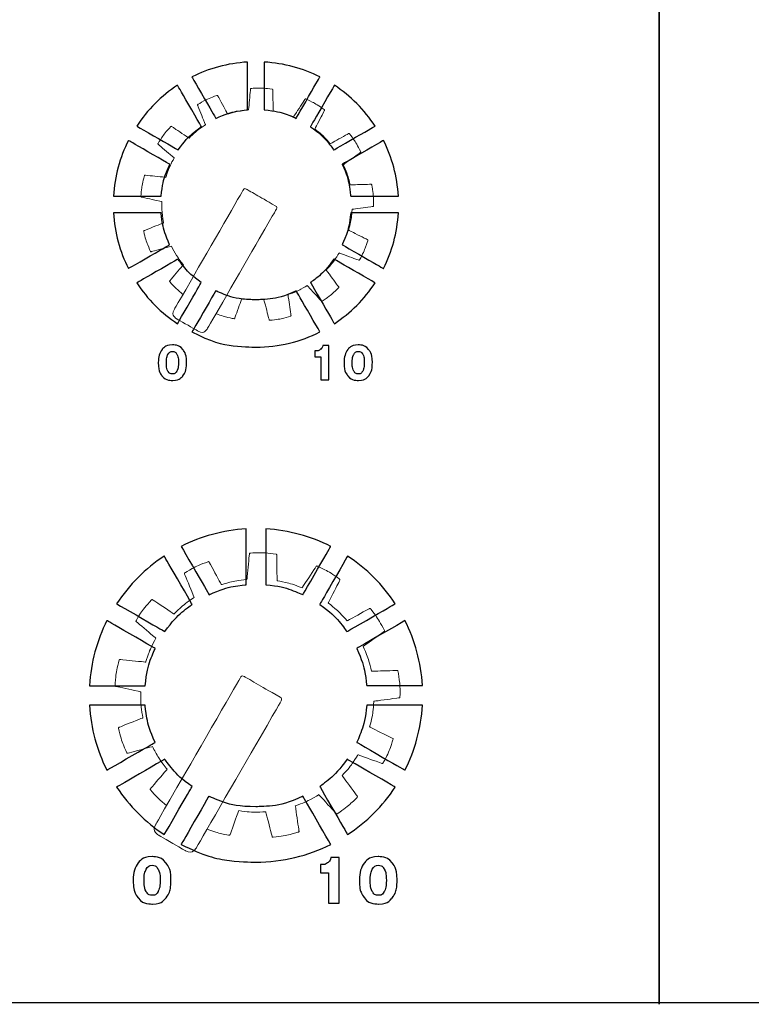
# Model space of a CAD drawing. Units: millimetres. Extents: x 4520 to 5497, y 633 to 2013.
# Drawn here: x 4827 to 4857, y 1406 to 1446 of the extents above; entities that cross this region are included whole.
import ezdxf

# ---------------------------------------------------------------- set-up
doc = ezdxf.new("R2010")
doc.units = ezdxf.units.MM

msp = doc.modelspace()

# ---------------------------------------------------------------- linework, layer by layer
msp.add_line((4766.654, 1405.635), (5228.412, 1405.635))
at = {"color": 7, "lineweight": 35}
for points in [[(4825.328, 1407.459), (4825.328, 1407.459), (4825.328, 1523.643), (4825.328, 1523.643), (4825.328, 1523.643), (4825.328, 1526.171), (4827.665, 1528.24), (4830.52, 1528.24), (4830.52, 1528.24), (4830.52, 1528.24), (4848.153, 1528.24), (4848.153, 1528.24)], [(4853.302, 1407.459), (4853.302, 1407.459), (4853.302, 1523.643), (4853.302, 1523.643), (4853.302, 1523.643), (4853.302, 1526.171), (4850.966, 1528.24), (4848.11, 1528.24), (4848.11, 1528.24), (4848.11, 1528.24), (4830.477, 1528.24), (4830.477, 1528.24)], [(4853.302, 1407.459), (4853.302, 1407.459), (4853.302, 1523.643), (4853.302, 1523.643), (4853.302, 1523.643), (4853.302, 1526.171), (4855.639, 1528.24), (4858.494, 1528.24), (4858.494, 1528.24), (4858.494, 1528.24), (4876.127, 1528.24), (4876.127, 1528.24)]]:
    msp.add_open_spline(points, degree=3, knots=[0, 0, 0, 0, 0.333333, 0.333333, 0.333333, 0.5, 0.666667, 0.666667, 0.666667, 0.833333, 1, 1, 1, 1], dxfattribs=at)
at = {"color": 7}
for points, knots in [([(4833.896, 1444.082), (4834.598, 1444.436), (4835.381, 1444.653), (4836.209, 1444.701), (4836.209, 1444.701), (4836.209, 1444.701), (4836.209, 1442.716), (4836.209, 1442.716), (4836.209, 1442.716), (4835.74, 1442.675), (4835.296, 1442.552), (4834.888, 1442.363), (4834.888, 1442.363), (4834.888, 1442.363), (4833.896, 1444.082), (4833.896, 1444.082)], [0, 0, 0, 0, 0.25, 0.25, 0.25, 0.375, 0.5, 0.5, 0.5, 0.625, 0.75, 0.75, 0.75, 0.875, 1, 1, 1, 1]), ([(4836.9, 1444.701), (4837.728, 1444.653), (4838.511, 1444.436), (4839.214, 1444.082), (4839.214, 1444.082), (4839.214, 1444.082), (4838.221, 1442.363), (4838.221, 1442.363), (4838.221, 1442.363), (4837.814, 1442.553), (4837.369, 1442.675), (4836.9, 1442.716), (4836.9, 1442.716), (4836.9, 1442.716), (4836.9, 1444.701), (4836.9, 1444.701)], [0, 0, 0, 0, 0.25, 0.25, 0.25, 0.375, 0.5, 0.5, 0.5, 0.625, 0.75, 0.75, 0.75, 0.875, 1, 1, 1, 1]), ([(4831.604, 1442.042), (4832.047, 1442.715), (4832.625, 1443.292), (4833.297, 1443.736), (4833.297, 1443.736), (4833.297, 1443.736), (4834.29, 1442.017), (4834.29, 1442.017), (4834.29, 1442.017), (4833.914, 1441.753), (4833.586, 1441.426), (4833.322, 1441.051), (4833.322, 1441.051), (4833.322, 1441.051), (4831.604, 1442.042), (4831.604, 1442.042)], [0, 0, 0, 0, 0.25, 0.25, 0.25, 0.375, 0.5, 0.5, 0.5, 0.625, 0.75, 0.75, 0.75, 0.875, 1, 1, 1, 1]), ([(4839.812, 1443.736), (4840.485, 1443.292), (4841.062, 1442.715), (4841.505, 1442.043), (4841.505, 1442.043), (4841.505, 1442.043), (4839.787, 1441.051), (4839.787, 1441.051), (4839.787, 1441.051), (4839.523, 1441.426), (4839.196, 1441.753), (4838.82, 1442.017), (4838.82, 1442.017), (4838.82, 1442.017), (4839.812, 1443.736), (4839.812, 1443.736)], [0, 0, 0, 0, 0.25, 0.25, 0.25, 0.375, 0.5, 0.5, 0.5, 0.625, 0.75, 0.75, 0.75, 0.875, 1, 1, 1, 1]), ([(4830.639, 1439.131), (4830.686, 1439.959), (4830.904, 1440.741), (4831.258, 1441.444), (4831.258, 1441.444), (4831.258, 1441.444), (4832.975, 1440.452), (4832.975, 1440.452), (4832.975, 1440.452), (4832.784, 1440.045), (4832.661, 1439.599), (4832.62, 1439.131), (4832.62, 1439.131), (4832.62, 1439.131), (4830.639, 1439.131), (4830.639, 1439.131)], [0, 0, 0, 0, 0.25, 0.25, 0.25, 0.375, 0.5, 0.5, 0.5, 0.625, 0.75, 0.75, 0.75, 0.875, 1, 1, 1, 1]), ([(4841.852, 1441.444), (4842.205, 1440.741), (4842.423, 1439.959), (4842.471, 1439.131), (4842.471, 1439.131), (4842.471, 1439.131), (4840.49, 1439.131), (4840.49, 1439.131), (4840.49, 1439.131), (4840.448, 1439.6), (4840.325, 1440.045), (4840.134, 1440.452), (4840.134, 1440.452), (4840.134, 1440.452), (4841.852, 1441.444), (4841.852, 1441.444)], [0, 0, 0, 0, 0.25, 0.25, 0.25, 0.375, 0.5, 0.5, 0.5, 0.625, 0.75, 0.75, 0.75, 0.875, 1, 1, 1, 1]), ([(4831.258, 1436.126), (4830.904, 1436.828), (4830.687, 1437.611), (4830.639, 1438.439), (4830.639, 1438.439), (4830.639, 1438.439), (4832.619, 1438.439), (4832.619, 1438.439), (4832.619, 1438.439), (4832.659, 1437.969), (4832.781, 1437.523), (4832.971, 1437.115), (4832.971, 1437.115), (4832.971, 1437.115), (4831.258, 1436.126), (4831.258, 1436.126)], [0, 0, 0, 0, 0.25, 0.25, 0.25, 0.375, 0.5, 0.5, 0.5, 0.625, 0.75, 0.75, 0.75, 0.875, 1, 1, 1, 1]), ([(4842.471, 1438.439), (4842.423, 1437.611), (4842.205, 1436.829), (4841.852, 1436.126), (4841.852, 1436.126), (4841.852, 1436.126), (4840.138, 1437.115), (4840.138, 1437.115), (4840.138, 1437.115), (4840.328, 1437.524), (4840.45, 1437.97), (4840.491, 1438.439), (4840.491, 1438.439), (4840.491, 1438.439), (4842.471, 1438.439), (4842.471, 1438.439)], [0, 0, 0, 0, 0.25, 0.25, 0.25, 0.375, 0.5, 0.5, 0.5, 0.625, 0.75, 0.75, 0.75, 0.875, 1, 1, 1, 1]), ([(4833.297, 1433.834), (4832.625, 1434.278), (4832.048, 1434.855), (4831.604, 1435.527), (4831.604, 1435.527), (4831.604, 1435.527), (4833.317, 1436.516), (4833.317, 1436.516), (4833.317, 1436.516), (4833.581, 1436.139), (4833.909, 1435.811), (4834.285, 1435.546), (4834.285, 1435.546), (4834.285, 1435.546), (4833.297, 1433.834), (4833.297, 1433.834)], [0, 0, 0, 0, 0.25, 0.25, 0.25, 0.375, 0.5, 0.5, 0.5, 0.625, 0.75, 0.75, 0.75, 0.875, 1, 1, 1, 1]), ([(4841.505, 1435.527), (4841.062, 1434.855), (4840.485, 1434.278), (4839.812, 1433.834), (4839.812, 1433.834), (4839.812, 1433.834), (4838.824, 1435.546), (4838.824, 1435.546), (4838.824, 1435.546), (4839.2, 1435.811), (4839.528, 1436.139), (4839.793, 1436.516), (4839.793, 1436.516), (4839.793, 1436.516), (4841.505, 1435.527), (4841.505, 1435.527)], [0, 0, 0, 0, 0.25, 0.25, 0.25, 0.375, 0.5, 0.5, 0.5, 0.625, 0.75, 0.75, 0.75, 0.875, 1, 1, 1, 1]), ([(4839.214, 1433.488), (4838.414, 1433.085), (4837.511, 1432.859), (4836.555, 1432.859), (4836.555, 1432.859), (4835.599, 1432.859), (4834.696, 1433.086), (4833.896, 1433.488), (4833.896, 1433.488), (4833.896, 1433.488), (4834.884, 1435.199), (4834.884, 1435.199), (4834.884, 1435.199), (4835.392, 1434.962), (4835.957, 1434.829), (4836.555, 1434.829), (4836.555, 1434.829), (4837.152, 1434.829), (4837.718, 1434.962), (4838.226, 1435.199), (4838.226, 1435.199), (4838.226, 1435.199), (4839.214, 1433.488), (4839.214, 1433.488)], [0, 0, 0, 0, 0.166667, 0.166667, 0.166667, 0.25, 0.333333, 0.333333, 0.333333, 0.416667, 0.5, 0.5, 0.5, 0.583333, 0.666667, 0.666667, 0.666667, 0.75, 0.833333, 0.833333, 0.833333, 0.916667, 1, 1, 1, 1]), ([(4832.499, 1432.225), (4832.499, 1432.452), (4832.551, 1432.63), (4832.655, 1432.759), (4832.655, 1432.759), (4832.759, 1432.887), (4832.902, 1432.952), (4833.085, 1432.952), (4833.085, 1432.952), (4833.268, 1432.952), (4833.412, 1432.887), (4833.517, 1432.758), (4833.517, 1432.758), (4833.622, 1432.629), (4833.674, 1432.452), (4833.674, 1432.225), (4833.674, 1432.225), (4833.674, 1431.987), (4833.624, 1431.802), (4833.524, 1431.671), (4833.524, 1431.671), (4833.423, 1431.541), (4833.282, 1431.476), (4833.1, 1431.476), (4833.1, 1431.476), (4832.905, 1431.476), (4832.756, 1431.54), (4832.653, 1431.668), (4832.653, 1431.668), (4832.551, 1431.796), (4832.499, 1431.982), (4832.499, 1432.225)], [0, 0, 0, 0, 0.125, 0.125, 0.125, 0.1875, 0.25, 0.25, 0.25, 0.3125, 0.375, 0.375, 0.375, 0.4375, 0.5, 0.5, 0.5, 0.5625, 0.625, 0.625, 0.625, 0.6875, 0.75, 0.75, 0.75, 0.8125, 0.875, 0.875, 0.875, 0.9375, 1, 1, 1, 1]), ([(4839.254, 1431.499), (4839.254, 1431.499), (4839.254, 1432.451), (4839.254, 1432.451), (4839.254, 1432.451), (4839.254, 1432.451), (4838.999, 1432.451), (4838.999, 1432.451), (4838.999, 1432.451), (4838.999, 1432.451), (4838.999, 1432.702), (4838.999, 1432.702), (4838.999, 1432.702), (4838.999, 1432.702), (4839.028, 1432.702), (4839.028, 1432.702), (4839.028, 1432.702), (4839.113, 1432.702), (4839.179, 1432.72), (4839.226, 1432.755), (4839.226, 1432.755), (4839.274, 1432.79), (4839.308, 1432.848), (4839.329, 1432.927), (4839.329, 1432.927), (4839.329, 1432.927), (4839.582, 1432.927), (4839.582, 1432.927), (4839.582, 1432.927), (4839.582, 1432.927), (4839.582, 1431.499), (4839.582, 1431.499), (4839.582, 1431.499), (4839.582, 1431.499), (4839.254, 1431.499), (4839.254, 1431.499)], [0, 0, 0, 0, 0.111111, 0.111111, 0.111111, 0.166667, 0.222222, 0.222222, 0.222222, 0.277778, 0.333333, 0.333333, 0.333333, 0.388889, 0.444444, 0.444444, 0.444444, 0.5, 0.555556, 0.555556, 0.555556, 0.611111, 0.666667, 0.666667, 0.666667, 0.722222, 0.777778, 0.777778, 0.777778, 0.833333, 0.888889, 0.888889, 0.888889, 0.944444, 1, 1, 1, 1]), ([(4840.215, 1432.225), (4840.215, 1432.452), (4840.267, 1432.63), (4840.371, 1432.759), (4840.371, 1432.759), (4840.475, 1432.887), (4840.618, 1432.952), (4840.802, 1432.952), (4840.802, 1432.952), (4840.984, 1432.952), (4841.128, 1432.887), (4841.233, 1432.758), (4841.233, 1432.758), (4841.338, 1432.629), (4841.39, 1432.452), (4841.39, 1432.225), (4841.39, 1432.225), (4841.39, 1431.987), (4841.34, 1431.802), (4841.24, 1431.671), (4841.24, 1431.671), (4841.14, 1431.541), (4840.998, 1431.476), (4840.816, 1431.476), (4840.816, 1431.476), (4840.621, 1431.476), (4840.472, 1431.54), (4840.37, 1431.668), (4840.37, 1431.668), (4840.267, 1431.796), (4840.215, 1431.982), (4840.215, 1432.225)], [0, 0, 0, 0, 0.125, 0.125, 0.125, 0.1875, 0.25, 0.25, 0.25, 0.3125, 0.375, 0.375, 0.375, 0.4375, 0.5, 0.5, 0.5, 0.5625, 0.625, 0.625, 0.625, 0.6875, 0.75, 0.75, 0.75, 0.8125, 0.875, 0.875, 0.875, 0.9375, 1, 1, 1, 1]), ([(4833.087, 1432.682), (4833.006, 1432.682), (4832.944, 1432.642), (4832.901, 1432.56), (4832.901, 1432.56), (4832.858, 1432.478), (4832.836, 1432.361), (4832.836, 1432.207), (4832.836, 1432.207), (4832.836, 1432.061), (4832.858, 1431.947), (4832.901, 1431.867), (4832.901, 1431.867), (4832.945, 1431.786), (4833.006, 1431.746), (4833.085, 1431.746), (4833.085, 1431.746), (4833.168, 1431.746), (4833.231, 1431.786), (4833.274, 1431.867), (4833.274, 1431.867), (4833.317, 1431.947), (4833.338, 1432.065), (4833.338, 1432.221), (4833.338, 1432.221), (4833.338, 1432.37), (4833.317, 1432.484), (4833.274, 1432.564), (4833.274, 1432.564), (4833.23, 1432.643), (4833.168, 1432.682), (4833.087, 1432.682)], [0, 0, 0, 0, 0.125, 0.125, 0.125, 0.1875, 0.25, 0.25, 0.25, 0.3125, 0.375, 0.375, 0.375, 0.4375, 0.5, 0.5, 0.5, 0.5625, 0.625, 0.625, 0.625, 0.6875, 0.75, 0.75, 0.75, 0.8125, 0.875, 0.875, 0.875, 0.9375, 1, 1, 1, 1]), ([(4840.804, 1432.682), (4840.722, 1432.682), (4840.66, 1432.642), (4840.617, 1432.56), (4840.617, 1432.56), (4840.574, 1432.478), (4840.552, 1432.361), (4840.552, 1432.207), (4840.552, 1432.207), (4840.552, 1432.061), (4840.574, 1431.947), (4840.618, 1431.867), (4840.618, 1431.867), (4840.661, 1431.786), (4840.722, 1431.746), (4840.802, 1431.746), (4840.802, 1431.746), (4840.885, 1431.746), (4840.947, 1431.786), (4840.99, 1431.867), (4840.99, 1431.867), (4841.033, 1431.947), (4841.055, 1432.065), (4841.055, 1432.221), (4841.055, 1432.221), (4841.055, 1432.37), (4841.033, 1432.484), (4840.99, 1432.564), (4840.99, 1432.564), (4840.947, 1432.643), (4840.885, 1432.682), (4840.804, 1432.682)], [0, 0, 0, 0, 0.125, 0.125, 0.125, 0.1875, 0.25, 0.25, 0.25, 0.3125, 0.375, 0.375, 0.375, 0.4375, 0.5, 0.5, 0.5, 0.5625, 0.625, 0.625, 0.625, 0.6875, 0.75, 0.75, 0.75, 0.8125, 0.875, 0.875, 0.875, 0.9375, 1, 1, 1, 1]), ([(4833.447, 1424.584), (4834.268, 1424.997), (4835.183, 1425.252), (4836.151, 1425.308), (4836.151, 1425.308), (4836.151, 1425.308), (4836.151, 1422.987), (4836.151, 1422.987), (4836.151, 1422.987), (4835.603, 1422.94), (4835.083, 1422.797), (4834.607, 1422.575), (4834.607, 1422.575), (4834.607, 1422.575), (4833.447, 1424.584), (4833.447, 1424.584)], [0, 0, 0, 0, 0.25, 0.25, 0.25, 0.375, 0.5, 0.5, 0.5, 0.625, 0.75, 0.75, 0.75, 0.875, 1, 1, 1, 1]), ([(4836.959, 1425.308), (4837.927, 1425.252), (4838.841, 1424.997), (4839.662, 1424.584), (4839.662, 1424.584), (4839.662, 1424.584), (4838.502, 1422.575), (4838.502, 1422.575), (4838.502, 1422.575), (4838.026, 1422.797), (4837.506, 1422.94), (4836.959, 1422.987), (4836.959, 1422.987), (4836.959, 1422.987), (4836.959, 1425.308), (4836.959, 1425.308)], [0, 0, 0, 0, 0.25, 0.25, 0.25, 0.375, 0.5, 0.5, 0.5, 0.625, 0.75, 0.75, 0.75, 0.875, 1, 1, 1, 1]), ([(4830.769, 1422.2), (4831.287, 1422.987), (4831.962, 1423.661), (4832.748, 1424.179), (4832.748, 1424.179), (4832.748, 1424.179), (4833.907, 1422.171), (4833.907, 1422.171), (4833.907, 1422.171), (4833.468, 1421.863), (4833.085, 1421.48), (4832.776, 1421.041), (4832.776, 1421.041), (4832.776, 1421.041), (4830.769, 1422.2), (4830.769, 1422.2)], [0, 0, 0, 0, 0.25, 0.25, 0.25, 0.375, 0.5, 0.5, 0.5, 0.625, 0.75, 0.75, 0.75, 0.875, 1, 1, 1, 1]), ([(4840.362, 1424.179), (4841.148, 1423.661), (4841.822, 1422.987), (4842.341, 1422.201), (4842.341, 1422.201), (4842.341, 1422.201), (4840.333, 1421.042), (4840.333, 1421.042), (4840.333, 1421.042), (4840.024, 1421.48), (4839.641, 1421.863), (4839.202, 1422.17), (4839.202, 1422.17), (4839.202, 1422.17), (4840.362, 1424.179), (4840.362, 1424.179)], [0, 0, 0, 0, 0.25, 0.25, 0.25, 0.375, 0.5, 0.5, 0.5, 0.625, 0.75, 0.75, 0.75, 0.875, 1, 1, 1, 1]), ([(4829.641, 1418.797), (4829.696, 1419.765), (4829.951, 1420.68), (4830.364, 1421.501), (4830.364, 1421.501), (4830.364, 1421.501), (4832.371, 1420.342), (4832.371, 1420.342), (4832.371, 1420.342), (4832.148, 1419.866), (4832.004, 1419.345), (4831.956, 1418.797), (4831.956, 1418.797), (4831.956, 1418.797), (4829.641, 1418.797), (4829.641, 1418.797)], [0, 0, 0, 0, 0.25, 0.25, 0.25, 0.375, 0.5, 0.5, 0.5, 0.625, 0.75, 0.75, 0.75, 0.875, 1, 1, 1, 1]), ([(4842.745, 1421.501), (4843.159, 1420.68), (4843.413, 1419.765), (4843.469, 1418.798), (4843.469, 1418.798), (4843.469, 1418.798), (4841.154, 1418.798), (4841.154, 1418.798), (4841.154, 1418.798), (4841.105, 1419.346), (4840.961, 1419.866), (4840.739, 1420.342), (4840.739, 1420.342), (4840.739, 1420.342), (4842.745, 1421.501), (4842.745, 1421.501)], [0, 0, 0, 0, 0.25, 0.25, 0.25, 0.375, 0.5, 0.5, 0.5, 0.625, 0.75, 0.75, 0.75, 0.875, 1, 1, 1, 1]), ([(4830.364, 1415.286), (4829.951, 1416.107), (4829.697, 1417.021), (4829.641, 1417.989), (4829.641, 1417.989), (4829.641, 1417.989), (4831.955, 1417.989), (4831.955, 1417.989), (4831.955, 1417.989), (4832.002, 1417.44), (4832.145, 1416.919), (4832.367, 1416.442), (4832.367, 1416.442), (4832.367, 1416.442), (4830.364, 1415.286), (4830.364, 1415.286)], [0, 0, 0, 0, 0.25, 0.25, 0.25, 0.375, 0.5, 0.5, 0.5, 0.625, 0.75, 0.75, 0.75, 0.875, 1, 1, 1, 1]), ([(4843.469, 1417.989), (4843.413, 1417.022), (4843.159, 1416.107), (4842.745, 1415.286), (4842.745, 1415.286), (4842.745, 1415.286), (4840.743, 1416.442), (4840.743, 1416.442), (4840.743, 1416.442), (4840.965, 1416.919), (4841.108, 1417.441), (4841.155, 1417.989), (4841.155, 1417.989), (4841.155, 1417.989), (4843.469, 1417.989), (4843.469, 1417.989)], [0, 0, 0, 0, 0.25, 0.25, 0.25, 0.375, 0.5, 0.5, 0.5, 0.625, 0.75, 0.75, 0.75, 0.875, 1, 1, 1, 1]), ([(4832.748, 1412.608), (4831.962, 1413.126), (4831.288, 1413.8), (4830.769, 1414.586), (4830.769, 1414.586), (4830.769, 1414.586), (4832.771, 1415.742), (4832.771, 1415.742), (4832.771, 1415.742), (4833.079, 1415.302), (4833.463, 1414.917), (4833.903, 1414.608), (4833.903, 1414.608), (4833.903, 1414.608), (4832.748, 1412.608), (4832.748, 1412.608)], [0, 0, 0, 0, 0.25, 0.25, 0.25, 0.375, 0.5, 0.5, 0.5, 0.625, 0.75, 0.75, 0.75, 0.875, 1, 1, 1, 1]), ([(4842.341, 1414.586), (4841.822, 1413.8), (4841.148, 1413.126), (4840.362, 1412.608), (4840.362, 1412.608), (4840.362, 1412.608), (4839.207, 1414.608), (4839.207, 1414.608), (4839.207, 1414.608), (4839.647, 1414.917), (4840.03, 1415.302), (4840.339, 1415.742), (4840.339, 1415.742), (4840.339, 1415.742), (4842.341, 1414.586), (4842.341, 1414.586)], [0, 0, 0, 0, 0.25, 0.25, 0.25, 0.375, 0.5, 0.5, 0.5, 0.625, 0.75, 0.75, 0.75, 0.875, 1, 1, 1, 1]), ([(4839.662, 1412.203), (4838.728, 1411.732), (4837.672, 1411.467), (4836.555, 1411.467), (4836.555, 1411.467), (4835.437, 1411.467), (4834.382, 1411.733), (4833.447, 1412.203), (4833.447, 1412.203), (4833.447, 1412.203), (4834.602, 1414.203), (4834.602, 1414.203), (4834.602, 1414.203), (4835.195, 1413.925), (4835.857, 1413.77), (4836.555, 1413.77), (4836.555, 1413.77), (4837.253, 1413.77), (4837.914, 1413.925), (4838.508, 1414.203), (4838.508, 1414.203), (4838.508, 1414.203), (4839.662, 1412.203), (4839.662, 1412.203)], [0, 0, 0, 0, 0.166667, 0.166667, 0.166667, 0.25, 0.333333, 0.333333, 0.333333, 0.416667, 0.5, 0.5, 0.5, 0.583333, 0.666667, 0.666667, 0.666667, 0.75, 0.833333, 0.833333, 0.833333, 0.916667, 1, 1, 1, 1]), ([(4831.459, 1410.726), (4831.459, 1411.029), (4831.529, 1411.266), (4831.667, 1411.438), (4831.667, 1411.438), (4831.805, 1411.609), (4831.996, 1411.695), (4832.241, 1411.695), (4832.241, 1411.695), (4832.485, 1411.695), (4832.677, 1411.609), (4832.816, 1411.437), (4832.816, 1411.437), (4832.956, 1411.265), (4833.026, 1411.028), (4833.026, 1410.726), (4833.026, 1410.726), (4833.026, 1410.409), (4832.959, 1410.162), (4832.825, 1409.988), (4832.825, 1409.988), (4832.691, 1409.814), (4832.503, 1409.727), (4832.26, 1409.727), (4832.26, 1409.727), (4832, 1409.727), (4831.802, 1409.813), (4831.665, 1409.984), (4831.665, 1409.984), (4831.528, 1410.154), (4831.459, 1410.402), (4831.459, 1410.726)], [0, 0, 0, 0, 0.125, 0.125, 0.125, 0.1875, 0.25, 0.25, 0.25, 0.3125, 0.375, 0.375, 0.375, 0.4375, 0.5, 0.5, 0.5, 0.5625, 0.625, 0.625, 0.625, 0.6875, 0.75, 0.75, 0.75, 0.8125, 0.875, 0.875, 0.875, 0.9375, 1, 1, 1, 1]), ([(4839.57, 1409.758), (4839.57, 1409.758), (4839.57, 1411.027), (4839.57, 1411.027), (4839.57, 1411.027), (4839.57, 1411.027), (4839.23, 1411.027), (4839.23, 1411.027), (4839.23, 1411.027), (4839.23, 1411.027), (4839.23, 1411.362), (4839.23, 1411.362), (4839.23, 1411.362), (4839.23, 1411.362), (4839.269, 1411.362), (4839.269, 1411.362), (4839.269, 1411.362), (4839.382, 1411.362), (4839.469, 1411.386), (4839.533, 1411.433), (4839.533, 1411.433), (4839.597, 1411.48), (4839.642, 1411.557), (4839.671, 1411.663), (4839.671, 1411.663), (4839.671, 1411.663), (4840.008, 1411.663), (4840.008, 1411.663), (4840.008, 1411.663), (4840.008, 1411.663), (4840.008, 1409.758), (4840.008, 1409.758), (4840.008, 1409.758), (4840.008, 1409.758), (4839.57, 1409.758), (4839.57, 1409.758)], [0, 0, 0, 0, 0.111111, 0.111111, 0.111111, 0.166667, 0.222222, 0.222222, 0.222222, 0.277778, 0.333333, 0.333333, 0.333333, 0.388889, 0.444444, 0.444444, 0.444444, 0.5, 0.555556, 0.555556, 0.555556, 0.611111, 0.666667, 0.666667, 0.666667, 0.722222, 0.777778, 0.777778, 0.777778, 0.833333, 0.888889, 0.888889, 0.888889, 0.944444, 1, 1, 1, 1]), ([(4840.852, 1410.726), (4840.852, 1411.029), (4840.921, 1411.266), (4841.06, 1411.438), (4841.06, 1411.438), (4841.198, 1411.609), (4841.389, 1411.695), (4841.633, 1411.695), (4841.633, 1411.695), (4841.877, 1411.695), (4842.069, 1411.609), (4842.209, 1411.437), (4842.209, 1411.437), (4842.349, 1411.265), (4842.419, 1411.028), (4842.419, 1410.726), (4842.419, 1410.726), (4842.419, 1410.409), (4842.352, 1410.162), (4842.218, 1409.988), (4842.218, 1409.988), (4842.084, 1409.814), (4841.895, 1409.727), (4841.652, 1409.727), (4841.652, 1409.727), (4841.393, 1409.727), (4841.194, 1409.813), (4841.057, 1409.984), (4841.057, 1409.984), (4840.92, 1410.154), (4840.852, 1410.402), (4840.852, 1410.726)], [0, 0, 0, 0, 0.125, 0.125, 0.125, 0.1875, 0.25, 0.25, 0.25, 0.3125, 0.375, 0.375, 0.375, 0.4375, 0.5, 0.5, 0.5, 0.5625, 0.625, 0.625, 0.625, 0.6875, 0.75, 0.75, 0.75, 0.8125, 0.875, 0.875, 0.875, 0.9375, 1, 1, 1, 1]), ([(4832.244, 1411.336), (4832.135, 1411.336), (4832.053, 1411.282), (4831.995, 1411.172), (4831.995, 1411.172), (4831.937, 1411.064), (4831.909, 1410.907), (4831.909, 1410.703), (4831.909, 1410.703), (4831.909, 1410.507), (4831.937, 1410.355), (4831.996, 1410.248), (4831.996, 1410.248), (4832.054, 1410.141), (4832.135, 1410.088), (4832.241, 1410.088), (4832.241, 1410.088), (4832.351, 1410.088), (4832.435, 1410.141), (4832.492, 1410.248), (4832.492, 1410.248), (4832.549, 1410.355), (4832.578, 1410.513), (4832.578, 1410.721), (4832.578, 1410.721), (4832.578, 1410.919), (4832.549, 1411.072), (4832.492, 1411.178), (4832.492, 1411.178), (4832.434, 1411.283), (4832.351, 1411.336), (4832.244, 1411.336)], [0, 0, 0, 0, 0.125, 0.125, 0.125, 0.1875, 0.25, 0.25, 0.25, 0.3125, 0.375, 0.375, 0.375, 0.4375, 0.5, 0.5, 0.5, 0.5625, 0.625, 0.625, 0.625, 0.6875, 0.75, 0.75, 0.75, 0.8125, 0.875, 0.875, 0.875, 0.9375, 1, 1, 1, 1]), ([(4841.636, 1411.336), (4841.528, 1411.336), (4841.445, 1411.282), (4841.388, 1411.172), (4841.388, 1411.172), (4841.33, 1411.064), (4841.301, 1410.907), (4841.301, 1410.703), (4841.301, 1410.703), (4841.301, 1410.507), (4841.33, 1410.355), (4841.388, 1410.248), (4841.388, 1410.248), (4841.446, 1410.141), (4841.528, 1410.088), (4841.633, 1410.088), (4841.633, 1410.088), (4841.744, 1410.088), (4841.828, 1410.141), (4841.885, 1410.248), (4841.885, 1410.248), (4841.942, 1410.355), (4841.971, 1410.513), (4841.971, 1410.721), (4841.971, 1410.721), (4841.971, 1410.919), (4841.942, 1411.072), (4841.884, 1411.178), (4841.884, 1411.178), (4841.827, 1411.283), (4841.744, 1411.336), (4841.636, 1411.336)], [0, 0, 0, 0, 0.125, 0.125, 0.125, 0.1875, 0.25, 0.25, 0.25, 0.3125, 0.375, 0.375, 0.375, 0.4375, 0.5, 0.5, 0.5, 0.5625, 0.625, 0.625, 0.625, 0.6875, 0.75, 0.75, 0.75, 0.8125, 0.875, 0.875, 0.875, 0.9375, 1, 1, 1, 1])]:
    msp.add_open_spline(points, degree=3, knots=knots, dxfattribs=at)
at = {"color": 7, "lineweight": 5}
for points, knots in [([(4833.523, 1435.048), (4833.324, 1435.208), (4833.142, 1435.385), (4832.976, 1435.58), (4832.976, 1435.58), (4832.968, 1435.589), (4832.968, 1435.602), (4832.975, 1435.611), (4832.975, 1435.611), (4832.975, 1435.611), (4833.54, 1436.279), (4833.54, 1436.279), (4833.54, 1436.279), (4833.44, 1436.401), (4833.347, 1436.529), (4833.261, 1436.666), (4833.181, 1436.792), (4833.11, 1436.92), (4833.046, 1437.052), (4833.046, 1437.052), (4833.046, 1437.052), (4832.202, 1436.821), (4832.202, 1436.821), (4832.202, 1436.821), (4832.191, 1436.818), (4832.18, 1436.824), (4832.175, 1436.834), (4832.175, 1436.834), (4832.051, 1437.103), (4831.959, 1437.382), (4831.896, 1437.672), (4831.896, 1437.672), (4831.893, 1437.683), (4831.899, 1437.695), (4831.909, 1437.699), (4831.909, 1437.699), (4831.909, 1437.699), (4832.722, 1438.021), (4832.722, 1438.021), (4832.722, 1438.021), (4832.666, 1438.313), (4832.643, 1438.608), (4832.653, 1438.901), (4832.653, 1438.901), (4832.653, 1438.901), (4831.797, 1439.089), (4831.797, 1439.089), (4831.797, 1439.089), (4831.786, 1439.092), (4831.779, 1439.102), (4831.779, 1439.114), (4831.779, 1439.114), (4831.795, 1439.41), (4831.842, 1439.7), (4831.921, 1439.985), (4831.921, 1439.985), (4831.924, 1439.996), (4831.934, 1440.005), (4831.946, 1440.003), (4831.946, 1440.003), (4831.946, 1440.003), (4832.818, 1439.911), (4832.818, 1439.911), (4832.818, 1439.911), (4832.902, 1440.192), (4833.017, 1440.465), (4833.162, 1440.722), (4833.162, 1440.722), (4833.162, 1440.722), (4832.492, 1441.286), (4832.492, 1441.286), (4832.492, 1441.286), (4832.483, 1441.294), (4832.482, 1441.306), (4832.488, 1441.317), (4832.488, 1441.317), (4832.639, 1441.571), (4832.816, 1441.806), (4833.018, 1442.022), (4833.018, 1442.022), (4833.026, 1442.031), (4833.039, 1442.033), (4833.049, 1442.027), (4833.049, 1442.027), (4833.049, 1442.027), (4833.775, 1441.541), (4833.775, 1441.541), (4833.775, 1441.541), (4833.978, 1441.748), (4834.206, 1441.936), (4834.459, 1442.099), (4834.459, 1442.099), (4834.459, 1442.099), (4834.129, 1442.908), (4834.129, 1442.908), (4834.129, 1442.908), (4834.124, 1442.919), (4834.129, 1442.931), (4834.139, 1442.937), (4834.139, 1442.937), (4834.391, 1443.092), (4834.657, 1443.218), (4834.936, 1443.316), (4834.936, 1443.316), (4834.947, 1443.319), (4834.96, 1443.315), (4834.965, 1443.305), (4834.965, 1443.305), (4834.965, 1443.305), (4835.383, 1442.538), (4835.383, 1442.538), (4835.383, 1442.538), (4835.666, 1442.63), (4835.957, 1442.688), (4836.248, 1442.713), (4836.248, 1442.713), (4836.248, 1442.713), (4836.331, 1443.584), (4836.331, 1443.584), (4836.331, 1443.584), (4836.333, 1443.596), (4836.342, 1443.604), (4836.354, 1443.605), (4836.354, 1443.605), (4836.649, 1443.625), (4836.943, 1443.613), (4837.236, 1443.57), (4837.236, 1443.57), (4837.247, 1443.568), (4837.257, 1443.558), (4837.257, 1443.547), (4837.257, 1443.547), (4837.257, 1443.547), (4837.27, 1442.67), (4837.27, 1442.67), (4837.27, 1442.67), (4837.56, 1442.62), (4837.844, 1442.538), (4838.117, 1442.426), (4838.117, 1442.426), (4838.117, 1442.426), (4838.596, 1443.159), (4838.596, 1443.159), (4838.596, 1443.159), (4838.602, 1443.169), (4838.615, 1443.172), (4838.626, 1443.167), (4838.626, 1443.167), (4838.896, 1443.048), (4839.151, 1442.901), (4839.39, 1442.726), (4839.39, 1442.726), (4839.399, 1442.719), (4839.403, 1442.706), (4839.398, 1442.696), (4839.398, 1442.696), (4839.398, 1442.696), (4839.003, 1441.916), (4839.003, 1441.916), (4839.003, 1441.916), (4839.235, 1441.74), (4839.449, 1441.535), (4839.641, 1441.305), (4839.641, 1441.305), (4839.641, 1441.305), (4840.404, 1441.73), (4840.404, 1441.73), (4840.404, 1441.73), (4840.414, 1441.736), (4840.426, 1441.732), (4840.434, 1441.723), (4840.434, 1441.723), (4840.618, 1441.492), (4840.775, 1441.243), (4840.905, 1440.977), (4840.905, 1440.977), (4840.911, 1440.967), (4840.908, 1440.954), (4840.899, 1440.947), (4840.899, 1440.947), (4840.899, 1440.947), (4840.187, 1440.441), (4840.187, 1440.441), (4840.187, 1440.441), (4840.313, 1440.169), (4840.406, 1439.887), (4840.467, 1439.602), (4840.467, 1439.602), (4840.467, 1439.602), (4841.34, 1439.625), (4841.34, 1439.625), (4841.34, 1439.625), (4841.352, 1439.625), (4841.362, 1439.616), (4841.364, 1439.605), (4841.364, 1439.605), (4841.419, 1439.314), (4841.443, 1439.021), (4841.435, 1438.725), (4841.435, 1438.725), (4841.434, 1438.713), (4841.427, 1438.703), (4841.415, 1438.702), (4841.415, 1438.702), (4841.415, 1438.702), (4840.547, 1438.583), (4840.547, 1438.583), (4840.547, 1438.583), (4840.532, 1438.288), (4840.484, 1437.996), (4840.404, 1437.713), (4840.404, 1437.713), (4840.404, 1437.713), (4841.191, 1437.325), (4841.191, 1437.325), (4841.191, 1437.325), (4841.202, 1437.32), (4841.206, 1437.308), (4841.203, 1437.297), (4841.203, 1437.297), (4841.117, 1437.013), (4841.002, 1436.742), (4840.857, 1436.484), (4840.857, 1436.484), (4840.851, 1436.474), (4840.839, 1436.469), (4840.828, 1436.473), (4840.828, 1436.473), (4840.828, 1436.473), (4840.005, 1436.771), (4840.005, 1436.771), (4840.005, 1436.771), (4839.857, 1436.519), (4839.68, 1436.282), (4839.476, 1436.065), (4839.476, 1436.065), (4839.476, 1436.065), (4839.991, 1435.358), (4839.991, 1435.358), (4839.991, 1435.358), (4839.997, 1435.349), (4839.996, 1435.336), (4839.988, 1435.328), (4839.988, 1435.328), (4839.78, 1435.117), (4839.552, 1434.931), (4839.304, 1434.77), (4839.304, 1434.77), (4839.294, 1434.763), (4839.281, 1434.764), (4839.273, 1434.773), (4839.273, 1434.773), (4839.273, 1434.773), (4838.684, 1435.419), (4838.684, 1435.419), (4838.684, 1435.419), (4838.428, 1435.26), (4838.16, 1435.134), (4837.886, 1435.04), (4837.886, 1435.04), (4837.886, 1435.04), (4838.013, 1434.175), (4838.013, 1434.175), (4838.013, 1434.175), (4838.015, 1434.164), (4838.007, 1434.153), (4837.996, 1434.149), (4837.996, 1434.149), (4837.714, 1434.059), (4837.426, 1434), (4837.131, 1433.973), (4837.131, 1433.973), (4837.12, 1433.972), (4837.109, 1433.978), (4837.106, 1433.99), (4837.106, 1433.99), (4837.106, 1433.99), (4836.884, 1434.837), (4836.884, 1434.837), (4836.884, 1434.837), (4836.577, 1434.816), (4836.27, 1434.83), (4835.969, 1434.88), (4835.969, 1434.88), (4835.969, 1434.88), (4835.672, 1434.054), (4835.672, 1434.054), (4835.672, 1434.054), (4835.667, 1434.043), (4835.656, 1434.037), (4835.645, 1434.039), (4835.645, 1434.039), (4835.389, 1434.086), (4835.141, 1434.157), (4834.899, 1434.252)], [0.9510859, 0.9510859, 0.9510859, 0.9510859, 0.9620253, 0.9620253, 0.9620253, 0.9683544, 0.9746835, 0.9746835, 0.9746835, 0.9810127, 0.9873418, 0.9873418, 0.9873418, 0.9936709, 1, 1, 1, 1.0126582, 1.0126582, 1.0126582, 1.0189873, 1.0253165, 1.0253165, 1.0253165, 1.0316456, 1.0379747, 1.0379747, 1.0379747, 1.0443038, 1.0506329, 1.0506329, 1.0506329, 1.056962, 1.0632911, 1.0632911, 1.0632911, 1.0696203, 1.0759494, 1.0759494, 1.0759494, 1.0822785, 1.0886076, 1.0886076, 1.0886076, 1.0949367, 1.1012658, 1.1012658, 1.1012658, 1.1075949, 1.1139241, 1.1139241, 1.1139241, 1.1202532, 1.1265823, 1.1265823, 1.1265823, 1.1329114, 1.1392405, 1.1392405, 1.1392405, 1.1455696, 1.1518987, 1.1518987, 1.1518987, 1.1582278, 1.164557, 1.164557, 1.164557, 1.1708861, 1.1772152, 1.1772152, 1.1772152, 1.1835443, 1.1898734, 1.1898734, 1.1898734, 1.1962025, 1.2025316, 1.2025316, 1.2025316, 1.2088608, 1.2151899, 1.2151899, 1.2151899, 1.221519, 1.2278481, 1.2278481, 1.2278481, 1.2341772, 1.2405063, 1.2405063, 1.2405063, 1.2468354, 1.2531646, 1.2531646, 1.2531646, 1.2594937, 1.2658228, 1.2658228, 1.2658228, 1.2721519, 1.278481, 1.278481, 1.278481, 1.2848101, 1.2911392, 1.2911392, 1.2911392, 1.2974684, 1.3037975, 1.3037975, 1.3037975, 1.3101266, 1.3164557, 1.3164557, 1.3164557, 1.3227848, 1.3291139, 1.3291139, 1.3291139, 1.335443, 1.3417722, 1.3417722, 1.3417722, 1.3481013, 1.3544304, 1.3544304, 1.3544304, 1.3607595, 1.3670886, 1.3670886, 1.3670886, 1.3734177, 1.3797468, 1.3797468, 1.3797468, 1.3860759, 1.3924051, 1.3924051, 1.3924051, 1.3987342, 1.4050633, 1.4050633, 1.4050633, 1.4113924, 1.4177215, 1.4177215, 1.4177215, 1.4240506, 1.4303797, 1.4303797, 1.4303797, 1.4367089, 1.443038, 1.443038, 1.443038, 1.4493671, 1.4556962, 1.4556962, 1.4556962, 1.4620253, 1.4683544, 1.4683544, 1.4683544, 1.4746835, 1.4810127, 1.4810127, 1.4810127, 1.4873418, 1.4936709, 1.4936709, 1.4936709, 1.5, 1.5063291, 1.5063291, 1.5063291, 1.5126582, 1.5189873, 1.5189873, 1.5189873, 1.5253165, 1.5316456, 1.5316456, 1.5316456, 1.5379747, 1.5443038, 1.5443038, 1.5443038, 1.5506329, 1.556962, 1.556962, 1.556962, 1.5632911, 1.5696203, 1.5696203, 1.5696203, 1.5759494, 1.5822785, 1.5822785, 1.5822785, 1.5886076, 1.5949367, 1.5949367, 1.5949367, 1.6012658, 1.6075949, 1.6075949, 1.6075949, 1.6139241, 1.6202532, 1.6202532, 1.6202532, 1.6265823, 1.6329114, 1.6329114, 1.6329114, 1.6392405, 1.6455696, 1.6455696, 1.6455696, 1.6518987, 1.6582278, 1.6582278, 1.6582278, 1.664557, 1.6708861, 1.6708861, 1.6708861, 1.6772152, 1.6835443, 1.6835443, 1.6835443, 1.6898734, 1.6962025, 1.6962025, 1.6962025, 1.7025316, 1.7088608, 1.7088608, 1.7088608, 1.7151899, 1.721519, 1.721519, 1.721519, 1.7278481, 1.7341772, 1.7341772, 1.7341772, 1.7405063, 1.7468354, 1.7468354, 1.7468354, 1.7531646, 1.7594937, 1.7594937, 1.7594937, 1.7658228, 1.7721519, 1.7721519, 1.7721519, 1.778481, 1.7848101, 1.7848101, 1.7848101, 1.7911392, 1.7974684, 1.7974684, 1.7974684, 1.8037975, 1.8101266, 1.8101266, 1.8101266, 1.8164557, 1.8227848, 1.8227848, 1.8227848, 1.8291139, 1.835443, 1.835443, 1.835443, 1.8417722, 1.8481013, 1.8481013, 1.8481013, 1.8544304, 1.8607595, 1.8607595, 1.8607595, 1.8670886, 1.8734177, 1.8734177, 1.8734177, 1.8789754, 1.8845331, 1.8845331, 1.8845331, 1.8845331]), ([(4837.377, 1438.719), (4837.419, 1438.695), (4837.433, 1438.641), (4837.409, 1438.599), (4837.409, 1438.599), (4837.409, 1438.599), (4834.532, 1433.616), (4834.532, 1433.616), (4834.532, 1433.616), (4834.458, 1433.487), (4834.291, 1433.443), (4834.162, 1433.518), (4834.162, 1433.518), (4834.162, 1433.518), (4833.256, 1434.041), (4833.256, 1434.041), (4833.256, 1434.041), (4833.126, 1434.116), (4833.081, 1434.282), (4833.155, 1434.411), (4833.155, 1434.411), (4833.155, 1434.411), (4836.032, 1439.394), (4836.032, 1439.394), (4836.032, 1439.394), (4836.056, 1439.436), (4836.11, 1439.45), (4836.152, 1439.426), (4836.152, 1439.426), (4836.561, 1439.19), (4836.968, 1438.955), (4837.377, 1438.719)], [0, 0, 0, 0, 0.125, 0.125, 0.125, 0.1875, 0.25, 0.25, 0.25, 0.3125, 0.375, 0.375, 0.375, 0.4375, 0.5, 0.5, 0.5, 0.5625, 0.625, 0.625, 0.625, 0.6875, 0.75, 0.75, 0.75, 0.8125, 0.875, 0.875, 0.875, 0.9375, 1, 1, 1, 1]), ([(4832.843, 1413.818), (4832.599, 1414.014), (4832.376, 1414.23), (4832.173, 1414.469), (4832.173, 1414.469), (4832.163, 1414.48), (4832.162, 1414.495), (4832.172, 1414.507), (4832.172, 1414.507), (4832.172, 1414.507), (4832.863, 1415.325), (4832.863, 1415.325), (4832.863, 1415.325), (4832.741, 1415.474), (4832.627, 1415.632), (4832.521, 1415.799), (4832.424, 1415.954), (4832.336, 1416.111), (4832.258, 1416.272), (4832.258, 1416.272), (4832.258, 1416.272), (4831.225, 1415.989), (4831.225, 1415.989), (4831.225, 1415.989), (4831.211, 1415.985), (4831.197, 1415.993), (4831.191, 1416.006), (4831.191, 1416.006), (4831.04, 1416.335), (4830.926, 1416.677), (4830.849, 1417.032), (4830.849, 1417.032), (4830.846, 1417.046), (4830.853, 1417.06), (4830.866, 1417.065), (4830.866, 1417.065), (4830.866, 1417.065), (4831.862, 1417.46), (4831.862, 1417.46), (4831.862, 1417.46), (4831.793, 1417.818), (4831.765, 1418.18), (4831.777, 1418.539), (4831.777, 1418.539), (4831.777, 1418.539), (4830.728, 1418.769), (4830.728, 1418.769), (4830.728, 1418.769), (4830.714, 1418.772), (4830.706, 1418.785), (4830.706, 1418.799), (4830.706, 1418.799), (4830.725, 1419.161), (4830.783, 1419.517), (4830.88, 1419.867), (4830.88, 1419.867), (4830.884, 1419.88), (4830.896, 1419.89), (4830.91, 1419.889), (4830.91, 1419.889), (4830.91, 1419.889), (4831.979, 1419.775), (4831.979, 1419.775), (4831.979, 1419.775), (4832.082, 1420.12), (4832.223, 1420.454), (4832.401, 1420.77), (4832.401, 1420.77), (4832.401, 1420.77), (4831.58, 1421.461), (4831.58, 1421.461), (4831.58, 1421.461), (4831.569, 1421.47), (4831.567, 1421.486), (4831.575, 1421.498), (4831.575, 1421.498), (4831.759, 1421.81), (4831.976, 1422.098), (4832.224, 1422.363), (4832.224, 1422.363), (4832.234, 1422.373), (4832.25, 1422.376), (4832.262, 1422.368), (4832.262, 1422.368), (4832.262, 1422.368), (4833.152, 1421.773), (4833.152, 1421.773), (4833.152, 1421.773), (4833.4, 1422.027), (4833.68, 1422.257), (4833.99, 1422.457), (4833.99, 1422.457), (4833.99, 1422.457), (4833.585, 1423.449), (4833.585, 1423.449), (4833.585, 1423.449), (4833.58, 1423.462), (4833.585, 1423.476), (4833.598, 1423.484), (4833.598, 1423.484), (4833.906, 1423.674), (4834.232, 1423.828), (4834.575, 1423.947), (4834.575, 1423.947), (4834.588, 1423.952), (4834.603, 1423.947), (4834.61, 1423.935), (4834.61, 1423.935), (4834.61, 1423.935), (4835.122, 1422.994), (4835.122, 1422.994), (4835.122, 1422.994), (4835.47, 1423.107), (4835.825, 1423.178), (4836.182, 1423.209), (4836.182, 1423.209), (4836.182, 1423.209), (4836.284, 1424.277), (4836.284, 1424.277), (4836.284, 1424.277), (4836.286, 1424.291), (4836.297, 1424.301), (4836.312, 1424.302), (4836.312, 1424.302), (4836.673, 1424.327), (4837.033, 1424.312), (4837.392, 1424.259), (4837.392, 1424.259), (4837.406, 1424.257), (4837.418, 1424.245), (4837.418, 1424.231), (4837.418, 1424.231), (4837.418, 1424.231), (4837.434, 1423.157), (4837.434, 1423.157), (4837.434, 1423.157), (4837.789, 1423.096), (4838.138, 1422.995), (4838.472, 1422.857), (4838.472, 1422.857), (4838.472, 1422.857), (4839.059, 1423.756), (4839.059, 1423.756), (4839.059, 1423.756), (4839.067, 1423.768), (4839.082, 1423.771), (4839.095, 1423.766), (4839.095, 1423.766), (4839.427, 1423.619), (4839.739, 1423.439), (4840.032, 1423.225), (4840.032, 1423.225), (4840.043, 1423.216), (4840.048, 1423.201), (4840.042, 1423.188), (4840.042, 1423.188), (4840.042, 1423.188), (4839.558, 1422.233), (4839.558, 1422.233), (4839.558, 1422.233), (4839.842, 1422.016), (4840.104, 1421.766), (4840.339, 1421.484), (4840.339, 1421.484), (4840.339, 1421.484), (4841.274, 1422.005), (4841.274, 1422.005), (4841.274, 1422.005), (4841.286, 1422.012), (4841.302, 1422.008), (4841.311, 1421.996), (4841.311, 1421.996), (4841.536, 1421.713), (4841.73, 1421.408), (4841.889, 1421.082), (4841.889, 1421.082), (4841.895, 1421.07), (4841.892, 1421.054), (4841.88, 1421.046), (4841.88, 1421.046), (4841.88, 1421.046), (4841.009, 1420.425), (4841.009, 1420.425), (4841.009, 1420.425), (4841.163, 1420.092), (4841.277, 1419.747), (4841.351, 1419.398), (4841.351, 1419.398), (4841.351, 1419.398), (4842.422, 1419.425), (4842.422, 1419.425), (4842.422, 1419.425), (4842.436, 1419.425), (4842.448, 1419.414), (4842.45, 1419.401), (4842.45, 1419.401), (4842.518, 1419.044), (4842.548, 1418.685), (4842.537, 1418.323), (4842.537, 1418.323), (4842.537, 1418.308), (4842.528, 1418.296), (4842.513, 1418.294), (4842.513, 1418.294), (4842.513, 1418.294), (4841.449, 1418.149), (4841.449, 1418.149), (4841.449, 1418.149), (4841.431, 1417.788), (4841.372, 1417.43), (4841.275, 1417.082), (4841.275, 1417.082), (4841.275, 1417.082), (4842.239, 1416.607), (4842.239, 1416.607), (4842.239, 1416.607), (4842.252, 1416.601), (4842.257, 1416.586), (4842.253, 1416.572), (4842.253, 1416.572), (4842.148, 1416.225), (4842.007, 1415.893), (4841.829, 1415.577), (4841.829, 1415.577), (4841.822, 1415.565), (4841.808, 1415.558), (4841.794, 1415.563), (4841.794, 1415.563), (4841.794, 1415.563), (4840.786, 1415.929), (4840.786, 1415.929), (4840.786, 1415.929), (4840.605, 1415.62), (4840.388, 1415.329), (4840.137, 1415.063), (4840.137, 1415.063), (4840.137, 1415.063), (4840.768, 1414.198), (4840.768, 1414.198), (4840.768, 1414.198), (4840.776, 1414.186), (4840.774, 1414.17), (4840.764, 1414.16), (4840.764, 1414.16), (4840.509, 1413.902), (4840.23, 1413.674), (4839.926, 1413.476), (4839.926, 1413.476), (4839.914, 1413.468), (4839.899, 1413.469), (4839.889, 1413.48), (4839.889, 1413.48), (4839.889, 1413.48), (4839.167, 1414.271), (4839.167, 1414.271), (4839.167, 1414.271), (4838.853, 1414.077), (4838.525, 1413.922), (4838.189, 1413.807), (4838.189, 1413.807), (4838.189, 1413.807), (4838.345, 1412.747), (4838.345, 1412.747), (4838.345, 1412.747), (4838.347, 1412.734), (4838.338, 1412.72), (4838.324, 1412.716), (4838.324, 1412.716), (4837.978, 1412.606), (4837.625, 1412.533), (4837.265, 1412.5), (4837.265, 1412.5), (4837.25, 1412.498), (4837.237, 1412.506), (4837.233, 1412.52), (4837.233, 1412.52), (4837.233, 1412.52), (4836.961, 1413.558), (4836.961, 1413.558), (4836.961, 1413.558), (4836.585, 1413.532), (4836.209, 1413.551), (4835.84, 1413.611), (4835.84, 1413.611), (4835.84, 1413.611), (4835.476, 1412.599), (4835.476, 1412.599), (4835.476, 1412.599), (4835.471, 1412.585), (4835.457, 1412.579), (4835.443, 1412.581), (4835.443, 1412.581), (4835.13, 1412.639), (4834.825, 1412.726), (4834.529, 1412.841)], [0.9510863, 0.9510863, 0.9510863, 0.9510863, 0.9620253, 0.9620253, 0.9620253, 0.9683544, 0.9746835, 0.9746835, 0.9746835, 0.9810127, 0.9873418, 0.9873418, 0.9873418, 0.9936709, 1, 1, 1, 1.0126582, 1.0126582, 1.0126582, 1.0189873, 1.0253165, 1.0253165, 1.0253165, 1.0316456, 1.0379747, 1.0379747, 1.0379747, 1.0443038, 1.0506329, 1.0506329, 1.0506329, 1.056962, 1.0632911, 1.0632911, 1.0632911, 1.0696203, 1.0759494, 1.0759494, 1.0759494, 1.0822785, 1.0886076, 1.0886076, 1.0886076, 1.0949367, 1.1012658, 1.1012658, 1.1012658, 1.1075949, 1.1139241, 1.1139241, 1.1139241, 1.1202532, 1.1265823, 1.1265823, 1.1265823, 1.1329114, 1.1392405, 1.1392405, 1.1392405, 1.1455696, 1.1518987, 1.1518987, 1.1518987, 1.1582278, 1.164557, 1.164557, 1.164557, 1.1708861, 1.1772152, 1.1772152, 1.1772152, 1.1835443, 1.1898734, 1.1898734, 1.1898734, 1.1962025, 1.2025316, 1.2025316, 1.2025316, 1.2088608, 1.2151899, 1.2151899, 1.2151899, 1.221519, 1.2278481, 1.2278481, 1.2278481, 1.2341772, 1.2405063, 1.2405063, 1.2405063, 1.2468354, 1.2531646, 1.2531646, 1.2531646, 1.2594937, 1.2658228, 1.2658228, 1.2658228, 1.2721519, 1.278481, 1.278481, 1.278481, 1.2848101, 1.2911392, 1.2911392, 1.2911392, 1.2974684, 1.3037975, 1.3037975, 1.3037975, 1.3101266, 1.3164557, 1.3164557, 1.3164557, 1.3227848, 1.3291139, 1.3291139, 1.3291139, 1.335443, 1.3417722, 1.3417722, 1.3417722, 1.3481013, 1.3544304, 1.3544304, 1.3544304, 1.3607595, 1.3670886, 1.3670886, 1.3670886, 1.3734177, 1.3797468, 1.3797468, 1.3797468, 1.3860759, 1.3924051, 1.3924051, 1.3924051, 1.3987342, 1.4050633, 1.4050633, 1.4050633, 1.4113924, 1.4177215, 1.4177215, 1.4177215, 1.4240506, 1.4303797, 1.4303797, 1.4303797, 1.4367089, 1.443038, 1.443038, 1.443038, 1.4493671, 1.4556962, 1.4556962, 1.4556962, 1.4620253, 1.4683544, 1.4683544, 1.4683544, 1.4746835, 1.4810127, 1.4810127, 1.4810127, 1.4873418, 1.4936709, 1.4936709, 1.4936709, 1.5, 1.5063291, 1.5063291, 1.5063291, 1.5126582, 1.5189873, 1.5189873, 1.5189873, 1.5253165, 1.5316456, 1.5316456, 1.5316456, 1.5379747, 1.5443038, 1.5443038, 1.5443038, 1.5506329, 1.556962, 1.556962, 1.556962, 1.5632911, 1.5696203, 1.5696203, 1.5696203, 1.5759494, 1.5822785, 1.5822785, 1.5822785, 1.5886076, 1.5949367, 1.5949367, 1.5949367, 1.6012658, 1.6075949, 1.6075949, 1.6075949, 1.6139241, 1.6202532, 1.6202532, 1.6202532, 1.6265823, 1.6329114, 1.6329114, 1.6329114, 1.6392405, 1.6455696, 1.6455696, 1.6455696, 1.6518987, 1.6582278, 1.6582278, 1.6582278, 1.664557, 1.6708861, 1.6708861, 1.6708861, 1.6772152, 1.6835443, 1.6835443, 1.6835443, 1.6898734, 1.6962025, 1.6962025, 1.6962025, 1.7025316, 1.7088608, 1.7088608, 1.7088608, 1.7151899, 1.721519, 1.721519, 1.721519, 1.7278481, 1.7341772, 1.7341772, 1.7341772, 1.7405063, 1.7468354, 1.7468354, 1.7468354, 1.7531646, 1.7594937, 1.7594937, 1.7594937, 1.7658228, 1.7721519, 1.7721519, 1.7721519, 1.778481, 1.7848101, 1.7848101, 1.7848101, 1.7911392, 1.7974684, 1.7974684, 1.7974684, 1.8037975, 1.8101266, 1.8101266, 1.8101266, 1.8164557, 1.8227848, 1.8227848, 1.8227848, 1.8291139, 1.835443, 1.835443, 1.835443, 1.8417722, 1.8481013, 1.8481013, 1.8481013, 1.8544304, 1.8607595, 1.8607595, 1.8607595, 1.8670886, 1.8734177, 1.8734177, 1.8734177, 1.8789752, 1.8845327, 1.8845327, 1.8845327, 1.8845327]), ([(4837.565, 1418.315), (4837.617, 1418.285), (4837.634, 1418.219), (4837.605, 1418.168), (4837.605, 1418.168), (4837.605, 1418.168), (4834.08, 1412.062), (4834.08, 1412.062), (4834.08, 1412.062), (4833.989, 1411.905), (4833.785, 1411.851), (4833.626, 1411.943), (4833.626, 1411.943), (4833.626, 1411.943), (4832.516, 1412.584), (4832.516, 1412.584), (4832.516, 1412.584), (4832.357, 1412.675), (4832.301, 1412.879), (4832.392, 1413.037), (4832.392, 1413.037), (4832.392, 1413.037), (4835.918, 1419.143), (4835.918, 1419.143), (4835.918, 1419.143), (4835.947, 1419.194), (4836.013, 1419.211), (4836.065, 1419.181), (4836.065, 1419.181), (4836.565, 1418.893), (4837.064, 1418.604), (4837.565, 1418.315)], [0, 0, 0, 0, 0.125, 0.125, 0.125, 0.1875, 0.25, 0.25, 0.25, 0.3125, 0.375, 0.375, 0.375, 0.4375, 0.5, 0.5, 0.5, 0.5625, 0.625, 0.625, 0.625, 0.6875, 0.75, 0.75, 0.75, 0.8125, 0.875, 0.875, 0.875, 0.9375, 1, 1, 1, 1])]:
    msp.add_open_spline(points, degree=3, knots=knots, dxfattribs=at)
at = {"color": 7, "lineweight": 35}
msp.add_open_spline([(4853.303, 1409.087), (4853.303, 1409.087), (4853.303, 1407.79), (4853.303, 1405.561)], degree=3, dxfattribs=at)

doc.saveas('drawing.dxf')
